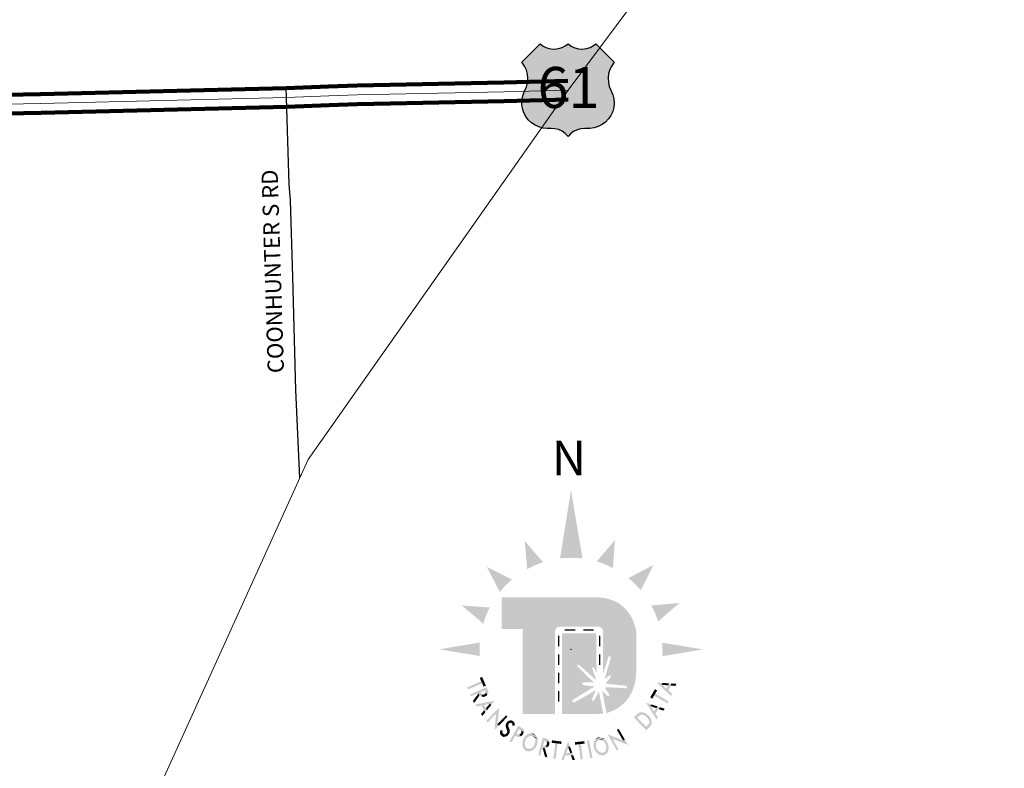
# Model space of a CAD drawing. Extents: x 328.98 to 333.78, y 103.67 to 108.47.
# Drawn here: x 332.31 to 333.16, y 105.84 to 106.49 of the extents above; entities that cross this region are included whole.
import ezdxf
from ezdxf.enums import TextEntityAlignment as Align

# ---------------------------------------------------------------- set-up
doc = ezdxf.new("R2010")
doc.units = ezdxf.units.MI
doc.header["$MEASUREMENT"] = 0
for name, color, linetype, lineweight in [('tdCiCityCartoExten', 7, 'Continuous', 30), ('tdCiMapPltShpe', 31, 'Continuous', 13), ('tdCiMapTitleBlock', 7, 'Continuous', 0), ('tdCiPriCL', 1, 'Continuous', 13), ('tdCiPriDiv', 1, 'Continuous', 120), ('tdCiPriDivCL', 2, 'Continuous', 13), ('tdCiSecCL', 241, 'Continuous', 30), ('tdCiSecText', 241, 'Continuous', 0), ('tdCiShieldPriUsRte', 7, 'Continuous', 0)]:
    doc.layers.add(name, color=color, linetype=linetype, lineweight=lineweight)
doc.styles.add('Straight CC', font='verdana.ttf')
doc.styles.add('Style-Century Gothic', font='GOTHIC.TTF')
doc.styles.add('Style-GEOMETRICFUTURA_211_L', font='GEOMETRICFUTURA_211_L.shx')
doc.styles.add('Style-GEOMETRICFUTURA_211_L_L', font='GEOMETRICFUTURA_211_L_L.shx')

# ---------------------------------------------------------------- blocks, each defined once
blk = doc.blocks.new('SHIELD_US_2')
at = {"layer": 'tdCiShieldPriUsRte', "linetype": 'Continuous', "lineweight": 30}
blk.add_hatch(color=7, dxfattribs=at).paths.add_polyline_path([(0, -0.03994), (-0.00237, -0.03751), (-0.00514, -0.03555), (-0.00822, -0.03412), (-0.01151, -0.03328), (-0.01444, -0.03305), (-0.01789, -0.03305), (-0.02157, -0.03274), (-0.02515, -0.03182), (-0.02852, -0.03031), (-0.0316, -0.02827), (-0.03429, -0.02573), (-0.03651, -0.02279), (-0.03822, -0.01951), (-0.03935, -0.01599), (-0.03988, -0.01233), (-0.03979, -0.00864), (-0.03909, -0.00501), (-0.03779, -0.00156), (-0.03583, 0.00279), (-0.03495, 0.00638), (-0.03468, 0.01007), (-0.03504, 0.01374), (-0.036, 0.01731), (-0.03754, 0.02067), (-0.03994, 0.0241), (-0.03202, 0.03202), (-0.0241, 0.03994), (-0.02133, 0.03798), (-0.01824, 0.03656), (-0.01495, 0.03573), (-0.01157, 0.03551), (-0.0082, 0.03591), (-0.00496, 0.03691), (-0.00195, 0.03849), (0, 0.03994), (0.00277, 0.03798), (0.00586, 0.03656), (0.00915, 0.03573), (0.01265, 0.03549), (0.0159, 0.03591), (0.01914, 0.03691), (0.02215, 0.03849), (0.0241, 0.03994), (0.03994, 0.0241), (0.03779, 0.02109), (0.03617, 0.01777), (0.03513, 0.01423), (0.0347, 0.01056), (0.03488, 0.00687), (0.03568, 0.00326), (0.03707, -0.00016), (0.03877, -0.00399), (0.03965, -0.00758), (0.03992, -0.01126), (0.03957, -0.01494), (0.03861, -0.01851), (0.03706, -0.02187), (0.03498, -0.02492), (0.03242, -0.02758), (0.02945, -0.02977), (0.02615, -0.03144), (0.02262, -0.03254), (0.01896, -0.03302), (0.01444, -0.03305), (0.01106, -0.03336), (0.0078, -0.03428), (0.00475, -0.03578), (0.00203, -0.0378)])
at = {"layer": 'tdCiShieldPriUsRte', "color": 7, "linetype": 'Continuous', "lineweight": 30}
blk.add_lwpolyline([(-0.03202, 0.03202), (-0.0241, 0.03994), (-0.02133, 0.03798), (-0.01824, 0.03656), (-0.01495, 0.03573), (-0.01157, 0.03551), (-0.0082, 0.03591), (-0.00496, 0.03691), (-0.00195, 0.03849), (0, 0.03994), (0.00277, 0.03798), (0.00586, 0.03656), (0.00915, 0.03573), (0.01265, 0.03549), (0.0159, 0.03591), (0.01914, 0.03691), (0.02215, 0.03849), (0.0241, 0.03994), (0.03994, 0.0241), (0.03779, 0.02109), (0.03617, 0.01777), (0.03513, 0.01423), (0.0347, 0.01056), (0.03488, 0.00687), (0.03568, 0.00326), (0.03707, -0.00016), (0.03877, -0.00399), (0.03965, -0.00758), (0.03992, -0.01126), (0.03957, -0.01494), (0.03861, -0.01851), (0.03706, -0.02187), (0.03498, -0.02492), (0.03242, -0.02758), (0.02945, -0.02977), (0.02615, -0.03144), (0.02262, -0.03254), (0.01896, -0.03302), (0.01444, -0.03305), (0.01106, -0.03336), (0.0078, -0.03428), (0.00475, -0.03578), (0.00203, -0.0378), (0, -0.03994), (-0.00237, -0.03751), (-0.00514, -0.03555), (-0.00822, -0.03412), (-0.01151, -0.03328), (-0.01444, -0.03305), (-0.01789, -0.03305), (-0.02157, -0.03274), (-0.02515, -0.03182), (-0.02852, -0.03031), (-0.0316, -0.02827), (-0.03429, -0.02573), (-0.03651, -0.02279), (-0.03822, -0.01951), (-0.03935, -0.01599), (-0.03988, -0.01233), (-0.03979, -0.00864), (-0.03909, -0.00501), (-0.03779, -0.00156), (-0.03583, 0.00279), (-0.03495, 0.00638), (-0.03468, 0.01007), (-0.03504, 0.01374), (-0.036, 0.01731), (-0.03754, 0.02067), (-0.03994, 0.0241), (-0.03202, 0.03202)], close=True, dxfattribs=at)
at = {"layer": 'tdCiShieldPriUsRte', "color": 7, "linetype": 'Continuous', "lineweight": 0, "insert": (0.00049, 0.00231), "char_height": 0.035406, "attachment_point": 5, "line_spacing_factor": 0.6, "style": 'Straight CC'}
blk.add_mtext('\\fTrebuchet MS|b0|i0|c00|p39;\\T1.090;61', dxfattribs=at)
blk = doc.blocks.new('TBLOCK')
at = {"layer": 'tdCiMapTitleBlock', "linetype": 'Continuous', "lineweight": 30}
for points in [[(-0.93574, 2.12208), (-0.93574, 2.19525), (-0.95389, 2.19525), (-0.95389, 2.22263), (-0.87157, 2.22263), (-0.86859, 2.2225), (-0.86512, 2.2221), (-0.86225, 2.2215), (-0.85705, 2.21977), (-0.85486, 2.2187), (-0.85272, 2.2175), (-0.85059, 2.2159), (-0.84819, 2.21396), (-0.84632, 2.21196), (-0.84439, 2.20956), (-0.84319, 2.20776), (-0.84186, 2.20549), (-0.84052, 2.20269), (-0.83953, 2.20009), (-0.83873, 2.19776), (-0.838, 2.19503), (-0.83757, 2.19142), (-0.83757, 2.1604), (-0.83808, 2.15355), (-0.83845, 2.15033), (-0.83945, 2.14659), (-0.84072, 2.14286), (-0.84218, 2.13952), (-0.84405, 2.13652), (-0.84592, 2.13372), (-0.85091, 2.12892), (-0.85451, 2.12658), (-0.85751, 2.12498), (-0.86245, 2.12305), (-0.86353, 2.12284), (-0.8669, 2.14078), (-0.867, 2.14167), (-0.86698, 2.14181), (-0.86692, 2.14189), (-0.86682, 2.14188), (-0.86669, 2.14183), (-0.86305, 2.13806), (-0.86229, 2.13762), (-0.86182, 2.13737), (-0.8614, 2.13723), (-0.86102, 2.13728), (-0.8609, 2.13761), (-0.86108, 2.13836), (-0.86135, 2.13912), (-0.86329, 2.14213), (-0.86415, 2.14338), (-0.86441, 2.14375), (-0.86454, 2.14402), (-0.86451, 2.14436), (-0.86443, 2.14455), (-0.86425, 2.14478), (-0.86395, 2.14495), (-0.86361, 2.14503), (-0.86085, 2.14495), (-0.84678, 2.14422), (-0.84606, 2.14447), (-0.84576, 2.145), (-0.84574, 2.14565), (-0.84595, 2.1461), (-0.84679, 2.14638), (-0.86312, 2.14809), (-0.86346, 2.14824), (-0.86362, 2.1486), (-0.86358, 2.14894), (-0.86342, 2.14927), (-0.86103, 2.15223), (-0.85996, 2.15364), (-0.85964, 2.1545), (-0.85969, 2.15493), (-0.85997, 2.15527), (-0.8603, 2.15541), (-0.86084, 2.15527), (-0.86389, 2.15292), (-0.86434, 2.15254), (-0.86453, 2.15249), (-0.86476, 2.15254), (-0.86482, 2.15279), (-0.86469, 2.15322), (-0.86442, 2.15423), (-0.85978, 2.17033), (-0.85969, 2.17124), (-0.86, 2.17174), (-0.86042, 2.17193), (-0.86086, 2.17195), (-0.86141, 2.17172), (-0.86179, 2.171), (-0.86648, 2.1565), (-0.86648, 2.19332), (-0.86655, 2.19415), (-0.86678, 2.19492), (-0.86712, 2.19556), (-0.86752, 2.19609), (-0.8681, 2.19661), (-0.86882, 2.19704), (-0.86961, 2.19731), (-0.90466, 2.19731), (-0.90529, 2.19711), (-0.90592, 2.19679), (-0.90634, 2.19649), (-0.90683, 2.19601), (-0.90732, 2.19529), (-0.90762, 2.19459), (-0.90775, 2.19397), (-0.9078, 2.19332), (-0.9078, 2.12208)], [(-0.90175, 2.12208), (-0.90175, 2.19174), (-0.87216, 2.19174), (-0.87204, 2.15759), (-0.87355, 2.1607), (-0.87418, 2.16186), (-0.87446, 2.1622), (-0.87474, 2.16235), (-0.87506, 2.16234), (-0.87524, 2.16227), (-0.8754, 2.16209), (-0.87556, 2.16186), (-0.87562, 2.16151), (-0.87561, 2.16108), (-0.87279, 2.15283), (-0.87255, 2.15202), (-0.87258, 2.15166), (-0.87259, 2.15159), (-0.87266, 2.15157), (-0.87278, 2.15158), (-0.8731, 2.1518), (-0.87425, 2.15282), (-0.8874, 2.16468), (-0.88787, 2.16472), (-0.88835, 2.16452), (-0.88866, 2.16423), (-0.88883, 2.16382), (-0.88869, 2.16322), (-0.87539, 2.15023), (-0.87482, 2.14969), (-0.87469, 2.14945), (-0.87478, 2.1493), (-0.87497, 2.1492), (-0.87537, 2.1492), (-0.87613, 2.14924), (-0.87935, 2.14937), (-0.88165, 2.14938), (-0.88267, 2.14935), (-0.88327, 2.14925), (-0.88383, 2.14898), (-0.88446, 2.14857), (-0.88464, 2.14829), (-0.88464, 2.1479), (-0.88451, 2.1476), (-0.88395, 2.14725), (-0.88313, 2.14697), (-0.88151, 2.14665), (-0.87873, 2.14637), (-0.87474, 2.14603), (-0.87447, 2.14602), (-0.87431, 2.1459), (-0.87423, 2.14569), (-0.8743, 2.14549), (-0.88191, 2.14067), (-0.89159, 2.13471), (-0.89253, 2.13406), (-0.89294, 2.1335), (-0.89301, 2.13312), (-0.89278, 2.13258), (-0.89247, 2.1322), (-0.8921, 2.13199), (-0.89164, 2.13192), (-0.89045, 2.13248), (-0.87989, 2.13838), (-0.87299, 2.1425), (-0.87284, 2.14257), (-0.87273, 2.14254), (-0.87267, 2.14245), (-0.8727, 2.14233), (-0.8744, 2.13886), (-0.87566, 2.13553), (-0.87578, 2.13487), (-0.87584, 2.13432), (-0.87577, 2.13374), (-0.87559, 2.13345), (-0.87523, 2.13347), (-0.87478, 2.13358), (-0.87441, 2.13378), (-0.8738, 2.13443), (-0.8715, 2.13845), (-0.87033, 2.14085), (-0.87007, 2.14115), (-0.86995, 2.14117), (-0.86985, 2.14102), (-0.86635, 2.12238), (-0.86748, 2.1222), (-0.87069, 2.12208)]]:
    blk.add_hatch(color=243, dxfattribs=at).paths.add_polyline_path(points)
at = {"layer": 'tdCiMapTitleBlock', "linetype": 'Continuous', "lineweight": 0}
for points in [[(-0.97113, 2.13659), (-0.97219, 2.13699), (-0.97287, 2.13761), (-0.97313, 2.13796), (-0.9732, 2.13787), (-0.97414, 2.14002), (-0.98048, 2.13724), (-0.9812, 2.1389), (-0.97486, 2.14167), (-0.97477, 2.14171), (-0.97468, 2.14175), (-0.97433, 2.1419), (-0.97359, 2.14223), (-0.97309, 2.14245), (-0.97308, 2.14245), (-0.97302, 2.14248), (-0.9727, 2.14262), (-0.97241, 2.14274), (-0.97196, 2.14294), (-0.97095, 2.14338), (-0.97094, 2.14338), (-0.96999, 2.1438), (-0.96949, 2.14402), (-0.96931, 2.1441), (-0.96907, 2.1442), (-0.96903, 2.14422), (-0.96831, 2.14453), (-0.96749, 2.14489), (-0.96713, 2.14505), (-0.96704, 2.14509), (-0.96596, 2.14261), (-0.96548, 2.14127), (-0.96542, 2.14015), (-0.96588, 2.13897), (-0.96646, 2.13835), (-0.96826, 2.14245), (-0.9683, 2.14244), (-0.96854, 2.14233), (-0.96871, 2.14225), (-0.96921, 2.14204), (-0.97017, 2.14162), (-0.97018, 2.14162), (-0.97118, 2.14118), (-0.97164, 2.14098), (-0.97193, 2.14085), (-0.97225, 2.14071), (-0.97231, 2.14068), (-0.97232, 2.14068), (-0.97054, 2.13662)], [(-0.80753, 2.13748), (-0.81063, 2.14036), (-0.81226, 2.14187), (-0.81499, 2.14442), (-0.815, 2.14442), (-0.81569, 2.14506), (-0.81571, 2.14508), (-0.81636, 2.14569), (-0.82002, 2.14909), (-0.81504, 2.1488), (-0.81569, 2.14727), (-0.81499, 2.14677), (-0.81496, 2.14676), (-0.81425, 2.14618), (-0.81424, 2.14618), (-0.81149, 2.14367), (-0.80944, 2.14848), (-0.80722, 2.14835), (-0.80985, 2.14219), (-0.80673, 2.13935)], [(-0.81019, 2.14672), (-0.81389, 2.14699), (-0.8139, 2.147), (-0.81481, 2.14711), (-0.81484, 2.14711), (-0.81414, 2.14875), (-0.81411, 2.14875), (-0.81318, 2.14869), (-0.81317, 2.14869), (-0.80944, 2.14848)], [(-0.97054, 2.13662), (-0.97217, 2.14036), (-0.97194, 2.13983), (-0.97158, 2.13918), (-0.97099, 2.1387), (-0.97009, 2.13664), (-0.97046, 2.13662), (-0.97053, 2.13662)], [(-0.97009, 2.13664), (-0.97099, 2.1387), (-0.97063, 2.13867), (-0.97007, 2.13862), (-0.96902, 2.13896), (-0.96901, 2.13896), (-0.96814, 2.13958), (-0.9678, 2.14016), (-0.96768, 2.14037), (-0.96776, 2.14121), (-0.9665, 2.13832), (-0.96669, 2.13811), (-0.96684, 2.13796), (-0.96731, 2.13768), (-0.96821, 2.13714), (-0.96822, 2.13714), (-0.96927, 2.13681), (-0.96975, 2.13666)], [(-0.96812, 2.1235), (-0.97157, 2.12925), (-0.97569, 2.12838), (-0.97674, 2.13013), (-0.9726, 2.13095), (-0.97041, 2.13138), (-0.96675, 2.13211), (-0.96674, 2.13211), (-0.96582, 2.13229), (-0.96579, 2.1323), (-0.96491, 2.13247), (-0.96001, 2.13344), (-0.96317, 2.12957), (-0.96403, 2.131), (-0.96485, 2.13072), (-0.96487, 2.13071), (-0.96575, 2.13047), (-0.96576, 2.13047), (-0.9694, 2.12971), (-0.96671, 2.12523)], [(-0.96671, 2.12523), (-0.9677, 2.12687), (-0.9653, 2.12971), (-0.9653, 2.12971), (-0.96467, 2.13038), (-0.96465, 2.1304), (-0.96374, 2.12888), (-0.96375, 2.12886), (-0.96435, 2.12813), (-0.96435, 2.12812)], [(-0.9661, 2.11474), (-0.96738, 2.11598), (-0.96407, 2.11938), (-0.96337, 2.1201), (-0.96277, 2.12072), (-0.96109, 2.12245), (-0.96045, 2.12311), (-0.9599, 2.12367), (-0.95619, 2.12749), (-0.95684, 2.1207), (-0.95863, 2.12243), (-0.95917, 2.12187), (-0.95982, 2.12121), (-0.9615, 2.11948), (-0.9621, 2.11886), (-0.9628, 2.11814)], [(-0.82017, 2.11739), (-0.82243, 2.12096), (-0.82362, 2.12285), (-0.82561, 2.12601), (-0.82562, 2.12601), (-0.82612, 2.12681), (-0.82613, 2.12683), (-0.82661, 2.12759), (-0.82928, 2.13181), (-0.82453, 2.13025), (-0.82556, 2.12894), (-0.825, 2.12828), (-0.82498, 2.12826), (-0.82444, 2.12752), (-0.82444, 2.12751), (-0.82241, 2.12439), (-0.8192, 2.12851), (-0.81709, 2.12782), (-0.82121, 2.12253), (-0.81892, 2.119)], [(-0.82038, 2.127), (-0.82389, 2.12822), (-0.8239, 2.12822), (-0.82475, 2.12856), (-0.82477, 2.12857), (-0.82368, 2.12998), (-0.82365, 2.12997), (-0.82276, 2.12968), (-0.82275, 2.12967), (-0.8192, 2.12851)], [(-0.96015, 2.10812), (-0.96008, 2.10888), (-0.95951, 2.11494), (-0.95939, 2.11623), (-0.95928, 2.11733), (-0.95899, 2.1204), (-0.95883, 2.12154), (-0.95863, 2.12243), (-0.95684, 2.1207), (-0.95694, 2.1197), (-0.95705, 2.11852), (-0.95734, 2.11544), (-0.95748, 2.11437), (-0.95771, 2.11319), (-0.95643, 2.11195), (-0.95974, 2.10855)], [(-0.95643, 2.11195), (-0.95771, 2.11319), (-0.957, 2.11391), (-0.95641, 2.11453), (-0.95473, 2.11626), (-0.95408, 2.11692), (-0.95024, 2.12087), (-0.94896, 2.11963), (-0.9528, 2.11568), (-0.95345, 2.11502), (-0.95513, 2.11329), (-0.95573, 2.11267)], [(-0.82893, 2.10801), (-0.82897, 2.10805), (-0.82945, 2.10853), (-0.83052, 2.10962), (-0.83056, 2.10966), (-0.83062, 2.10972), (-0.83089, 2.11), (-0.83172, 2.11083), (-0.83235, 2.11147), (-0.83295, 2.11208), (-0.83435, 2.1135), (-0.83436, 2.11351), (-0.83578, 2.11494), (-0.83635, 2.11552), (-0.837, 2.11618), (-0.83783, 2.11702), (-0.83809, 2.11728), (-0.83817, 2.11736), (-0.83821, 2.1174), (-0.83926, 2.11846), (-0.83974, 2.11894), (-0.83979, 2.119), (-0.83793, 2.12084), (-0.83611, 2.12253), (-0.83419, 2.12348), (-0.83208, 2.12346), (-0.83684, 2.11876), (-0.83679, 2.11871), (-0.83671, 2.11863), (-0.83646, 2.11838), (-0.83563, 2.11754), (-0.83498, 2.11688), (-0.8344, 2.1163), (-0.83299, 2.11486), (-0.83298, 2.11486), (-0.83157, 2.11343), (-0.83098, 2.11283), (-0.83035, 2.11219), (-0.82952, 2.11135), (-0.82925, 2.11108), (-0.82918, 2.11102), (-0.82915, 2.11098), (-0.82437, 2.11571), (-0.82437, 2.11355), (-0.82535, 2.11164), (-0.82707, 2.10985)], [(-0.82709, 2.11308), (-0.82698, 2.11332), (-0.82649, 2.11434), (-0.82656, 2.11594), (-0.82695, 2.11682), (-0.82731, 2.11764), (-0.82858, 2.1192), (-0.82859, 2.11921), (-0.83014, 2.12051), (-0.83094, 2.12087), (-0.83184, 2.12128), (-0.83343, 2.12137), (-0.8344, 2.12092), (-0.8347, 2.12078), (-0.83633, 2.11925), (-0.83208, 2.12346), (-0.83199, 2.12346), (-0.83183, 2.12346), (-0.83147, 2.12331), (-0.83029, 2.12281), (-0.82937, 2.12242), (-0.82873, 2.1219), (-0.82716, 2.12062), (-0.82715, 2.12061), (-0.8259, 2.11904), (-0.8259, 2.11904), (-0.82537, 2.11838), (-0.825, 2.11747), (-0.82452, 2.11629), (-0.82436, 2.11591), (-0.82437, 2.11578)], [(-0.94989, 2.10276), (-0.95257, 2.10476), (-0.95187, 2.10444), (-0.95182, 2.10443), (-0.95176, 2.10443), (-0.95128, 2.10446), (-0.9511, 2.10447), (-0.95095, 2.10448), (-0.95053, 2.10473), (-0.95035, 2.10484), (-0.95021, 2.10493), (-0.94981, 2.10537), (-0.94957, 2.10564), (-0.94922, 2.10647), (-0.94923, 2.10695), (-0.94923, 2.10733), (-0.94959, 2.10833), (-0.9499, 2.10915), (-0.9501, 2.10968), (-0.95044, 2.11087), (-0.95051, 2.11113), (-0.95052, 2.11204), (-0.95053, 2.11245), (-0.94797, 2.11053), (-0.94771, 2.10994), (-0.94729, 2.10873), (-0.94719, 2.10845), (-0.94705, 2.1074), (-0.94699, 2.10698), (-0.94711, 2.10648), (-0.94711, 2.10648), (-0.94725, 2.10585), (-0.94733, 2.10553), (-0.94753, 2.10521), (-0.948, 2.10446), (-0.94819, 2.10416), (-0.94862, 2.10374), (-0.94873, 2.10363), (-0.94888, 2.1035), (-0.94921, 2.10318), (-0.94928, 2.10311), (-0.94936, 2.10302), (-0.94968, 2.10287), (-0.94971, 2.10285), (-0.94973, 2.10284)], [(-0.94797, 2.11053), (-0.95053, 2.11245), (-0.95043, 2.11279), (-0.95022, 2.11347), (-0.95014, 2.11373), (-0.94832, 2.11238), (-0.94838, 2.1121), (-0.94823, 2.11114)], [(-0.94285, 2.11213), (-0.94551, 2.11412), (-0.9459, 2.11425), (-0.9462, 2.11435), (-0.94629, 2.11438), (-0.94645, 2.11435), (-0.94679, 2.11428), (-0.94704, 2.11423), (-0.94751, 2.11388), (-0.94768, 2.11375), (-0.94771, 2.11371), (-0.94819, 2.11299), (-0.94833, 2.11238), (-0.95014, 2.11373), (-0.94982, 2.11421), (-0.94935, 2.11493), (-0.94931, 2.11497), (-0.94915, 2.1151), (-0.94872, 2.11548), (-0.94858, 2.11561), (-0.94838, 2.11579), (-0.94829, 2.11587), (-0.94826, 2.11589), (-0.94816, 2.11594), (-0.94802, 2.116), (-0.94774, 2.11612), (-0.94692, 2.11647), (-0.94663, 2.11647), (-0.94552, 2.11648), (-0.94315, 2.11471), (-0.94273, 2.11356), (-0.94274, 2.11334), (-0.94277, 2.1124)], [(-0.9457, 2.09736), (-0.94728, 2.09825), (-0.94388, 2.10428), (-0.94386, 2.10432), (-0.94369, 2.10463), (-0.94324, 2.10542), (-0.94287, 2.10607), (-0.94287, 2.10608), (-0.94284, 2.10614), (-0.94267, 2.10643), (-0.94258, 2.1066), (-0.94229, 2.10711), (-0.94179, 2.108), (-0.94175, 2.10807), (-0.94126, 2.10894), (-0.94101, 2.10939), (-0.94091, 2.10956), (-0.94079, 2.10979), (-0.94077, 2.10982), (-0.94034, 2.11058), (-0.9399, 2.11136), (-0.93972, 2.11168), (-0.9397, 2.11171), (-0.93748, 2.11046), (-0.93608, 2.10963), (-0.9352, 2.10872), (-0.9348, 2.10746), (-0.93491, 2.10653), (-0.93908, 2.10887), (-0.9391, 2.10884), (-0.93923, 2.10861), (-0.93932, 2.10845), (-0.93958, 2.108), (-0.94007, 2.10712), (-0.94011, 2.10705), (-0.94061, 2.10616), (-0.94089, 2.10566), (-0.94099, 2.10549), (-0.94115, 2.10519), (-0.94119, 2.10513), (-0.94119, 2.10513), (-0.93707, 2.1028), (-0.93771, 2.1023), (-0.93899, 2.10199), (-0.94022, 2.10227), (-0.94166, 2.10303), (-0.94231, 2.1034)], [(-0.94315, 2.11471), (-0.94552, 2.11648), (-0.94539, 2.11642), (-0.94419, 2.11585), (-0.94419, 2.11585), (-0.94316, 2.11476)], [(-0.94297, 2.11175), (-0.94344, 2.11177), (-0.94378, 2.11179), (-0.94478, 2.11184), (-0.94473, 2.1125), (-0.94471, 2.11272), (-0.94481, 2.11312), (-0.94486, 2.11331), (-0.94487, 2.11336), (-0.94491, 2.11351), (-0.94551, 2.11412), (-0.94285, 2.11213), (-0.94289, 2.112), (-0.94292, 2.1119), (-0.94293, 2.11187)], [(-0.95246, 2.10223), (-0.95401, 2.10297), (-0.95513, 2.10422), (-0.95514, 2.10424), (-0.95552, 2.10572), (-0.9555, 2.10585), (-0.95536, 2.10685), (-0.95533, 2.10704), (-0.95533, 2.10705), (-0.95532, 2.10709), (-0.9552, 2.10739), (-0.95516, 2.1075), (-0.95512, 2.10759), (-0.95494, 2.10802), (-0.95456, 2.10799), (-0.95426, 2.10796), (-0.95314, 2.10784), (-0.95335, 2.10728), (-0.9534, 2.10712), (-0.95342, 2.10689), (-0.95346, 2.10636), (-0.95347, 2.10624), (-0.9534, 2.10604), (-0.95322, 2.10552), (-0.95319, 2.10545), (-0.95319, 2.10543), (-0.95257, 2.10476), (-0.94989, 2.10276), (-0.95077, 2.10232), (-0.95096, 2.10231), (-0.95245, 2.10223)], [(-0.93671, 2.10308), (-0.93872, 2.10421), (-0.93852, 2.10432), (-0.93793, 2.10466), (-0.93734, 2.10549), (-0.93729, 2.10556), (-0.937, 2.10655), (-0.93711, 2.1072), (-0.93715, 2.10744), (-0.93775, 2.10808), (-0.93864, 2.10862), (-0.93491, 2.10653), (-0.93492, 2.10648), (-0.93495, 2.1062), (-0.93495, 2.1062), (-0.93498, 2.106), (-0.93517, 2.10552), (-0.93556, 2.10458), (-0.93559, 2.10451), (-0.9362, 2.10368), (-0.93655, 2.10321)], [(-0.93003, 2.08965), (-0.93254, 2.08999), (-0.93458, 2.09148), (-0.93579, 2.0938), (-0.93583, 2.09388), (-0.93588, 2.09431), (-0.93602, 2.09572), (-0.93614, 2.09684), (-0.93593, 2.09772), (-0.93542, 2.09988), (-0.93542, 2.09989), (-0.93429, 2.10179), (-0.93382, 2.10258), (-0.93297, 2.1033), (-0.93189, 2.10421), (-0.93155, 2.1045), (-0.93146, 2.10453), (-0.92898, 2.10535), (-0.92444, 2.10352), (-0.92322, 2.1012), (-0.92735, 2.10287), (-0.92758, 2.10289), (-0.92907, 2.10308), (-0.93084, 2.10244), (-0.93167, 2.10171), (-0.93167, 2.10171), (-0.93243, 2.10104), (-0.93355, 2.09913), (-0.93356, 2.09912), (-0.93407, 2.09697), (-0.93399, 2.09597), (-0.93399, 2.09597), (-0.9339, 2.09486), (-0.93306, 2.09318), (-0.93186, 2.09228), (-0.93167, 2.09214), (-0.92755, 2.09047)], [(-0.92314, 2.10068), (-0.92596, 2.10182), (-0.92716, 2.10273), (-0.92735, 2.10287), (-0.92322, 2.1012), (-0.92318, 2.10112)], [(-0.8677, 2.08622), (-0.87017, 2.08709), (-0.87025, 2.08712), (-0.87058, 2.08741), (-0.87164, 2.08835), (-0.87248, 2.08909), (-0.87293, 2.08988), (-0.87402, 2.0918), (-0.87403, 2.09181), (-0.87449, 2.09398), (-0.87468, 2.09487), (-0.87455, 2.09599), (-0.87438, 2.09739), (-0.87432, 2.09783), (-0.87428, 2.09791), (-0.87302, 2.1002), (-0.86844, 2.10194), (-0.86598, 2.10107), (-0.87013, 2.09949), (-0.87032, 2.09935), (-0.87153, 2.09847), (-0.8724, 2.0968), (-0.87252, 2.0957), (-0.87252, 2.0957), (-0.87262, 2.09469), (-0.87215, 2.09253), (-0.87214, 2.09252), (-0.87106, 2.09059), (-0.87032, 2.08991), (-0.87032, 2.08991), (-0.8695, 2.08916), (-0.86774, 2.08849), (-0.86625, 2.08865), (-0.86602, 2.08867), (-0.86186, 2.09025), (-0.86312, 2.08796), (-0.86519, 2.08651)], [(-0.85447, 2.0905), (-0.85683, 2.09461), (-0.85733, 2.09548), (-0.85776, 2.09623), (-0.85896, 2.09832), (-0.85942, 2.09912), (-0.85981, 2.0998), (-0.86246, 2.10442), (-0.85611, 2.10193), (-0.85827, 2.10069), (-0.85788, 2.10001), (-0.85742, 2.0992), (-0.85622, 2.09711), (-0.85579, 2.09637), (-0.85529, 2.0955), (-0.85293, 2.09138)], [(-0.84493, 2.09529), (-0.84564, 2.09556), (-0.85131, 2.09778), (-0.85251, 2.09825), (-0.85354, 2.09865), (-0.85642, 2.09978), (-0.85746, 2.10024), (-0.85827, 2.10069), (-0.85611, 2.10193), (-0.85517, 2.10156), (-0.85407, 2.10113), (-0.85119, 2.1), (-0.8502, 2.09958), (-0.84913, 2.09903), (-0.84758, 2.09992), (-0.84522, 2.0958)], [(-0.84913, 2.09903), (-0.84963, 2.0999), (-0.85006, 2.10065), (-0.85126, 2.10274), (-0.85172, 2.10354), (-0.85446, 2.10832), (-0.85292, 2.10921), (-0.85017, 2.10443), (-0.84971, 2.10362), (-0.84851, 2.10153), (-0.84808, 2.10079), (-0.84758, 2.09992)], [(-0.92755, 2.09047), (-0.93167, 2.09214), (-0.93144, 2.09211), (-0.92996, 2.09192), (-0.92818, 2.09256), (-0.92734, 2.09329), (-0.92659, 2.09395), (-0.92547, 2.09586), (-0.92547, 2.09587), (-0.92495, 2.09802), (-0.92503, 2.09903), (-0.92512, 2.10014), (-0.92596, 2.10182), (-0.92314, 2.10068), (-0.92299, 2.09928), (-0.92288, 2.09816), (-0.92309, 2.09727), (-0.92309, 2.09727), (-0.92359, 2.09511), (-0.9236, 2.09511), (-0.92473, 2.0932), (-0.92519, 2.09242), (-0.92605, 2.0917), (-0.92713, 2.09078), (-0.92746, 2.0905)], [(-0.92062, 2.0861), (-0.92237, 2.08656), (-0.92062, 2.09325), (-0.9206, 2.09335), (-0.92057, 2.09345), (-0.92048, 2.09381), (-0.92028, 2.09459), (-0.92014, 2.09513), (-0.92014, 2.09513), (-0.92012, 2.0952), (-0.92003, 2.09554), (-0.91995, 2.09584), (-0.91983, 2.09632), (-0.91955, 2.09739), (-0.91955, 2.09739), (-0.91929, 2.0984), (-0.91915, 2.09893), (-0.9191, 2.09911), (-0.91904, 2.09937), (-0.91902, 2.09941), (-0.91883, 2.10017), (-0.9186, 2.10104), (-0.9185, 2.10142), (-0.91848, 2.10151), (-0.91586, 2.10083), (-0.91451, 2.10038), (-0.91359, 2.09974), (-0.91295, 2.09864), (-0.91283, 2.0978), (-0.91716, 2.09893), (-0.91717, 2.09889), (-0.91724, 2.09863), (-0.91728, 2.09845), (-0.91742, 2.09792), (-0.91768, 2.09691), (-0.91768, 2.0969), (-0.91796, 2.09584), (-0.91809, 2.09535), (-0.91817, 2.09505), (-0.91825, 2.09471), (-0.91827, 2.09465), (-0.91827, 2.09464), (-0.91398, 2.09353), (-0.91432, 2.09305), (-0.91529, 2.09246), (-0.9162, 2.09231), (-0.91664, 2.09232), (-0.91661, 2.09221), (-0.91887, 2.0928)], [(-0.91398, 2.09353), (-0.91793, 2.09455), (-0.91737, 2.09441), (-0.91664, 2.09429), (-0.91589, 2.09446), (-0.91372, 2.0939), (-0.91393, 2.09359), (-0.91398, 2.09353)], [(-0.91372, 2.0939), (-0.91589, 2.09446), (-0.91565, 2.09472), (-0.91526, 2.09514), (-0.91488, 2.09617), (-0.91488, 2.09618), (-0.91483, 2.09724), (-0.91508, 2.09787), (-0.91516, 2.09809), (-0.91587, 2.09855), (-0.91282, 2.09776), (-0.91277, 2.09747), (-0.91274, 2.09727), (-0.91282, 2.09672), (-0.91296, 2.09568), (-0.91295, 2.09567), (-0.91335, 2.09464), (-0.91353, 2.09417)], [(-0.90231, 2.08234), (-0.90089, 2.08632), (-0.90015, 2.08842), (-0.8989, 2.09194), (-0.89889, 2.09195), (-0.89858, 2.09283), (-0.89857, 2.09286), (-0.89827, 2.0937), (-0.8966, 2.09841), (-0.89489, 2.09372), (-0.89655, 2.09371), (-0.89673, 2.09286), (-0.89674, 2.09284), (-0.89698, 2.09196), (-0.89698, 2.09195), (-0.89819, 2.08843), (-0.89297, 2.08845), (-0.8922, 2.08636), (-0.8989, 2.08633), (-0.90027, 2.08235)], [(-0.87013, 2.09948), (-0.86598, 2.10107), (-0.86589, 2.10103), (-0.86556, 2.10074), (-0.86841, 2.09966), (-0.8699, 2.09951)], [(-0.86602, 2.08867), (-0.86583, 2.08881), (-0.86461, 2.08968), (-0.86374, 2.09135), (-0.86362, 2.09246), (-0.86352, 2.09346), (-0.86399, 2.09562), (-0.864, 2.09563), (-0.86508, 2.09756), (-0.86583, 2.09824), (-0.86664, 2.09899), (-0.86841, 2.09966), (-0.86556, 2.10074), (-0.8645, 2.09981), (-0.86366, 2.09907), (-0.86321, 2.09827), (-0.8632, 2.09827), (-0.86211, 2.09635), (-0.86211, 2.09634), (-0.86164, 2.09417), (-0.86145, 2.09328), (-0.86159, 2.09217), (-0.86176, 2.09076), (-0.86182, 2.09033), (-0.86186, 2.09025)], [(-0.89487, 2.08844), (-0.89609, 2.09195), (-0.89609, 2.09196), (-0.89635, 2.09284), (-0.89636, 2.09287), (-0.89458, 2.09287), (-0.89457, 2.09285), (-0.89425, 2.09197), (-0.89425, 2.09196), (-0.89297, 2.08845)]]:
    blk.add_hatch(color=7, dxfattribs=at).paths.add_polyline_path(points)
at = {"layer": 'tdCiMapTitleBlock', "color": 251, "linetype": 'Continuous', "lineweight": 0}
blk.add_point((-0.89407, 2.17779), dxfattribs=at)
at = {"layer": 'tdCiMapTitleBlock', "color": 7, "linetype": 'Continuous', "lineweight": 0}
for points in [[(-0.88421, 2.25638), (-0.89407, 2.31517), (-0.89407, 2.25686), (-0.90361, 2.25638)], [(-0.85791, 2.24809), (-0.85611, 2.27231), (-0.86482, 2.25126), (-0.8718, 2.25366)], [(-0.83375, 2.2289), (-0.82283, 2.25059), (-0.83893, 2.23447), (-0.84446, 2.23937)], [(-0.89033, 2.19406), (-0.89033, 2.19499), (-0.89951, 2.19406), (-0.89951, 2.19499)], [(-0.8744, 2.19406), (-0.8744, 2.19499), (-0.88358, 2.19406), (-0.88358, 2.19499)], [(-0.81528, 2.17187), (-0.78001, 2.17779), (-0.81499, 2.17779), (-0.81528, 2.18351)], [(-0.90524, 2.16442), (-0.90431, 2.16442), (-0.90524, 2.1736), (-0.90431, 2.1736)], [(-0.86978, 2.16442), (-0.86885, 2.16442), (-0.86978, 2.1736), (-0.86885, 2.1736)], [(-0.97095, 2.15403), (-0.97293, 2.15316), (-0.96764, 2.14645), (-0.96961, 2.14559)], [(-0.97166, 2.15026), (-0.98384, 2.14494), (-0.97088, 2.14849), (-0.98306, 2.14316)], [(-0.97405, 2.13981), (-0.9788, 2.1334), (-0.9732, 2.13787), (-0.97792, 2.1314)], [(-0.8257, 2.1363), (-0.82384, 2.13521), (-0.8215, 2.14342), (-0.81964, 2.14233)], [(-0.82223, 2.13794), (-0.81078, 2.13118), (-0.82125, 2.1396), (-0.8098, 2.13285)], [(-0.96403, 2.13101), (-0.96465, 2.1304), (-0.96317, 2.12957), (-0.96374, 2.12888)], [(-0.96914, 2.1252), (-0.97185, 2.12198), (-0.96812, 2.1235), (-0.97079, 2.12023)], [(-0.92648, 2.10501), (-0.92898, 2.10535), (-0.92648, 2.10501), (-0.92444, 2.10352)], [(-0.87095, 2.10165), (-0.87302, 2.1002), (-0.87095, 2.10165), (-0.86844, 2.10194)], [(-0.91681, 2.09884), (-0.91587, 2.09855), (-0.91283, 2.0978), (-0.91282, 2.09776)], [(-0.91865, 2.09274), (-0.91655, 2.08505), (-0.91661, 2.09221), (-0.91444, 2.0845)]]:
    blk.add_solid(points, dxfattribs=at)
at = {"layer": 'tdCiMapTitleBlock', "color": 7, "linetype": 'Continuous', "lineweight": 0, "extrusion": (0, 0, -1)}
for points in [[(0.91821, 2.25307), (0.93407, 2.27146), (0.92534, 2.25042), (0.93197, 2.24719)], [(0.94518, 2.2381), (0.96687, 2.24902), (0.95076, 2.23292), (0.95565, 2.2274)], [(0.96437, 2.21395), (0.98859, 2.21574), (0.96754, 2.20703), (0.96995, 2.20005)], [(0.81879, 2.20193), (0.80039, 2.21779), (0.82144, 2.20906), (0.82467, 2.21569)], [(0.90524, 2.18035), (0.90431, 2.18035), (0.90524, 2.18952), (0.90431, 2.18952)], [(0.86978, 2.18035), (0.86885, 2.18035), (0.86978, 2.18952), (0.86885, 2.18952)], [(0.97285, 2.1837), (1.00813, 2.17779), (0.97315, 2.17779), (0.97285, 2.17206)], [(0.90524, 2.1485), (0.90431, 2.1485), (0.90524, 2.15768), (0.90431, 2.15768)], [(0.81569, 2.14727), (0.81484, 2.14711), (0.81504, 2.1488), (0.81414, 2.14875)], [(0.80799, 2.14653), (0.8038, 2.14622), (0.80722, 2.14835), (0.80299, 2.1481)], [(0.96811, 2.14213), (0.96776, 2.1412), (0.96646, 2.13835), (0.9665, 2.13832)], [(0.90524, 2.13258), (0.90431, 2.13258), (0.90524, 2.14175), (0.90431, 2.14175)], [(0.82556, 2.12894), (0.82477, 2.12857), (0.82453, 2.13025), (0.82368, 2.12997)], [(0.8183, 2.12626), (0.81433, 2.12488), (0.81709, 2.12782), (0.81307, 2.1265)], [(0.82709, 2.11308), (0.82865, 2.11148), (0.82437, 2.11578), (0.82437, 2.11571)], [(0.94022, 2.10459), (0.94075, 2.10488), (0.93706, 2.10281), (0.93707, 2.1028)], [(0.93951, 2.10426), (0.94022, 2.10459), (0.937, 2.10285), (0.93706, 2.10281)], [(0.93872, 2.10421), (0.93951, 2.10426), (0.93671, 2.10308), (0.937, 2.10285)], [(0.91055, 2.09926), (0.91082, 2.09713), (0.90234, 2.09823), (0.90261, 2.09609)], [(0.90767, 2.09673), (0.90933, 2.08354), (0.90575, 2.09649), (0.90741, 2.0833)], [(0.89656, 2.09371), (0.89636, 2.09287), (0.89489, 2.09372), (0.89458, 2.09287)], [(0.89081, 2.09763), (0.89057, 2.09549), (0.8826, 2.09856), (0.88235, 2.09642)], [(0.88742, 2.09585), (0.88592, 2.08264), (0.8855, 2.09607), (0.884, 2.08286)], [(0.88038, 2.09894), (0.87741, 2.08378), (0.87848, 2.09931), (0.87552, 2.08415)], [(0.89418, 2.08635), (0.8928, 2.08238), (0.8922, 2.08636), (0.89075, 2.08238)]]:
    blk.add_solid(points, dxfattribs=at)
at = {"layer": 'tdCiMapTitleBlock', "color": 7, "linetype": 'Continuous', "lineweight": 0, "style": 'Style-Century Gothic'}
blk.add_text('N', height=0.03002, rotation=0.1196, dxfattribs=at).set_placement((-0.8959, 2.32801), align=Align.CENTER)
at = {"layer": 'tdCiMapTitleBlock', "color": 7, "linetype": 'Continuous', "lineweight": 13, "style": 'Style-GEOMETRICFUTURA_211_L'}
for tag, p in [('TBLOCK_7831', (-0.93243, 2.05359)), ('TBLOCK_7830', (-0.89389, 2.05359)), ('TBLOCK_7916', (-0.85501, 2.05359))]:
    blk.add_attdef(tag, text='', height=0.01403, dxfattribs=at).set_placement(p, align=Align.CENTER)

msp = doc.modelspace()

# ---------------------------------------------------------------- linework, layer by layer
at = {"layer": 'tdCiCityCartoExten', "color": 241, "linetype": 'Continuous', "lineweight": 30}
msp.add_line((332.53954, 106.4236), (332.53929, 106.43159), dxfattribs=at)
at = {"layer": 'tdCiMapPltShpe', "color": 162, "linetype": 'Continuous', "lineweight": 13}
msp.add_lwpolyline([(332.84121, 107.95542), (332.14612, 107.9253), (331.12275, 107.92597), (330.61752, 107.86398), (329.27513, 107.34641), (329.49001, 106.58287), (329.39862, 106.51366), (329.66085, 106.15156), (330.16038, 104.96762), (331.20186, 105.05868), (332.28821, 105.51669), (332.55846, 106.11104), (332.78294, 106.42994), (333.16002, 106.93477), (332.84121, 107.95542)], close=True, dxfattribs=at)
at = {"layer": 'tdCiPriCL', "color": 1, "linetype": 'Continuous', "lineweight": 13}
msp.add_lwpolyline([(332.1621, 106.41523), (332.32735, 106.41838), (332.53954, 106.4236), (332.57612, 106.425), (332.60085, 106.42587), (332.7276, 106.4285), (332.78294, 106.42994)], dxfattribs=at)
at = {"layer": 'tdCiPriDiv', "color": 1, "linetype": 'Continuous', "lineweight": 120}
for points in [[(332.16189, 106.42322), (332.32718, 106.42638), (332.53929, 106.43159), (332.57583, 106.433), (332.60063, 106.43387), (332.72741, 106.4365), (332.78273, 106.43794)], [(332.16231, 106.40723), (332.32752, 106.41038), (332.5398, 106.4156), (332.57641, 106.41701), (332.60108, 106.41788), (332.72778, 106.4205), (332.78315, 106.42194)]]:
    msp.add_lwpolyline(points, dxfattribs=at)
at = {"layer": 'tdCiPriDivCL', "color": 2, "linetype": 'Continuous', "lineweight": 13}
msp.add_lwpolyline([(332.1621, 106.41523), (332.32735, 106.41838), (332.53954, 106.4236), (332.57612, 106.425), (332.60085, 106.42587), (332.7276, 106.4285), (332.78294, 106.42994)], dxfattribs=at)
at = {"layer": 'tdCiSecCL', "color": 241, "linetype": 'Continuous', "lineweight": 30}
msp.add_lwpolyline([(332.55127, 106.09523), (332.54769, 106.17083), (332.54498, 106.26874), (332.543, 106.33483), (332.542, 106.34848), (332.53954, 106.4236)], dxfattribs=at)

# ---------------------------------------------------------------- block references
at = {"layer": 'tdCiMapTitleBlock', "color": 7, "linetype": 'Continuous', "lineweight": 0}
msp.add_blockref('TBLOCK', (333.67963, 103.76927), dxfattribs=at)
at = {"layer": 'tdCiShieldPriUsRte', "color": 7, "linetype": 'Continuous', "lineweight": 30}
msp.add_blockref('SHIELD_US_2', (332.78294, 106.42994), dxfattribs=at)

# ---------------------------------------------------------------- texts
at = {"layer": 'tdCiSecText', "color": 241, "linetype": 'Continuous', "lineweight": 0, "style": 'Style-GEOMETRICFUTURA_211_L_L'}
msp.add_text('COONHUNTER S RD', height=0.014, rotation=91.79688, dxfattribs=at).set_placement((332.53749, 106.18577))

doc.saveas('drawing.dxf')
